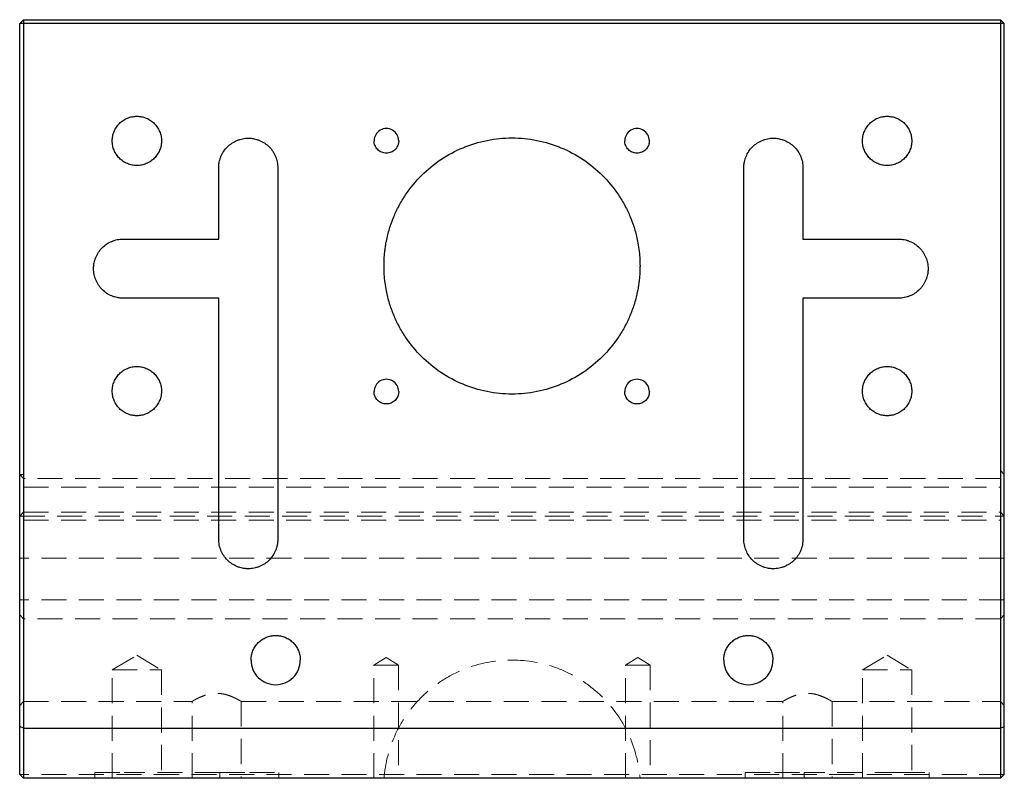
# Paper-space layout '_Left' of a CAD drawing. Units: millimetres. Extents: x -25 to 25, y -38.5 to 0.
import ezdxf

# ---------------------------------------------------------------- set-up
doc = ezdxf.new("R2010")
doc.units = ezdxf.units.MM
doc.linetypes.add('HIDDEN', pattern=[1.905, 1.27, -0.635])

psp = doc.layouts.new('_Left')

# ---------------------------------------------------------------- linework, layer by layer
at = {"color": 7, "linetype": 'Continuous', "lineweight": 25}
for p, q in [((-24.8, 0), (-25, -0.2)), ((-24.8, 0), (-24.8, -38.5)), ((-24.8, 0), (24.8, 0)), ((24.8, 0), (24.8, -38.5)), ((24.8, 0), (25, -0.2)), ((25, -0.2), (-25, -0.2)), ((-25, -38.3), (-25, -0.2)), ((25, -38.3), (25, -0.2)), ((-14.893, -11.135), (-14.893, -7.513)), ((-11.893, -7.513), (-11.893, -26.366)), ((11.773, -26.366), (11.773, -7.513)), ((14.773, -7.513), (14.773, -11.135)), ((-19.75, -11.135), (-14.893, -11.135)), ((14.773, -11.135), (19.63, -11.135)), ((-14.893, -14.135), (-19.75, -14.135)), ((-14.893, -26.366), (-14.893, -14.135)), ((14.773, -14.135), (14.773, -26.366)), ((19.63, -14.135), (14.773, -14.135)), ((-24.8, -35.96), (-25, -35.877)), ((-24.8, -35.96), (24.8, -35.96)), ((24.8, -35.96), (25, -35.877)), ((-25, -38.3), (-24.8, -38.5)), ((24.8, -38.5), (-24.8, -38.5)), ((25, -38.3), (24.8, -38.5))]:
    psp.add_line(p, q, dxfattribs=at)
at = {"color": 7, "linetype": 'HIDDEN', "lineweight": 18}
for p, q in [((25, -23.079), (24.8, -22.879)), ((-25, -23.079), (-24.8, -23.279)), ((-24.8, -23.079), (-25, -23.079)), ((24.8, -23.279), (-24.8, -23.279)), ((-24.8, -23.73), (24.8, -23.73)), ((-25, -25.2), (-24.8, -25)), ((-24.8, -25), (24.8, -25)), ((24.8, -25), (25, -25.2)), ((-25, -25.2), (25, -25.2)), ((-24.8, -25.4), (24.8, -25.4)), ((25, -27.321), (-25, -27.321)), ((25, -29.443), (-25, -29.443)), ((-24.8, -30.4), (-25, -30.2)), ((24.8, -30.4), (-24.8, -30.4)), ((25, -30.2), (24.8, -30.4)), ((-20.3, -33), (-19.05, -32.249)), ((-19.05, -32.249), (-17.8, -33)), ((-7.02, -32.75), (-6.395, -32.374)), ((-6.395, -32.374), (-5.77, -32.75)), ((5.77, -32.75), (6.395, -32.374)), ((6.395, -32.374), (7.02, -32.75)), ((17.8, -33), (19.05, -32.249)), ((19.05, -32.249), (20.3, -33)), ((-20.3, -38.5), (-20.3, -33)), ((-17.8, -33), (-17.8, -38.5)), ((-7.02, -38.5), (-7.02, -32.75)), ((-5.77, -32.75), (-5.77, -38.5)), ((5.77, -38.5), (5.77, -32.75)), ((7.02, -32.75), (7.02, -38.5)), ((17.8, -38.5), (17.8, -33)), ((20.3, -33), (20.3, -38.5)), ((-25, -34.8), (-24.8, -34.6)), ((-24.8, -34.6), (-16.25, -34.6)), ((-16.25, -38.5), (-16.25, -34.6)), ((-13.75, -34.6), (-13.75, -38.5)), ((-13.75, -34.6), (13.75, -34.6)), ((13.75, -38.5), (13.75, -34.6)), ((16.25, -34.6), (16.25, -38.5)), ((16.25, -34.6), (24.8, -34.6)), ((24.8, -34.6), (25, -34.8)), ((25, -38.3), (-25, -38.3)), ((-21.19, -38.5), (-21.19, -38.2)), ((-14.833, -38.2), (-19.69, -38.2)), ((-14.833, -38.5), (-14.833, -38.2)), ((-11.833, -38.2), (-11.833, -38.5)), ((11.833, -38.5), (11.833, -38.2)), ((14.833, -38.2), (14.833, -38.5)), ((19.69, -38.2), (14.833, -38.2)), ((21.19, -38.5), (21.19, -38.2))]:
    psp.add_line(p, q, dxfattribs=at)
at = {"color": 7, "linetype": 'Continuous', "lineweight": 25}
for points, knots in [([(-20.3, -6.15), (-20.299, -6.123), (-20.298, -6.068), (-20.29, -5.987), (-20.275, -5.893), (-20.248, -5.787), (-20.193, -5.632), (-20.096, -5.451), (-19.94, -5.26), (-19.749, -5.104), (-19.531, -4.988), (-19.295, -4.916), (-19.05, -4.892), (-18.805, -4.916), (-18.569, -4.988), (-18.351, -5.104), (-18.16, -5.26), (-18.004, -5.451), (-17.907, -5.632), (-17.852, -5.787), (-17.822, -5.906), (-17.803, -6.027), (-17.801, -6.109), (-17.8, -6.15)], [0, 0, 0, 0, 0.020872, 0.041698, 0.06257, 0.093848, 0.125126, 0.187606, 0.250086, 0.312566, 0.375047, 0.437527, 0.500007, 0.562487, 0.624967, 0.687448, 0.749928, 0.812408, 0.874888, 0.906166, 0.937444, 0.968722, 1, 1, 1, 1]), ([(17.8, -6.15), (17.801, -6.123), (17.802, -6.068), (17.81, -5.987), (17.825, -5.893), (17.852, -5.787), (17.907, -5.632), (18.004, -5.451), (18.16, -5.26), (18.351, -5.104), (18.569, -4.988), (18.805, -4.916), (19.05, -4.892), (19.295, -4.916), (19.531, -4.988), (19.749, -5.104), (19.94, -5.26), (20.096, -5.451), (20.193, -5.632), (20.248, -5.787), (20.278, -5.906), (20.297, -6.027), (20.299, -6.109), (20.3, -6.15)], [0, 0, 0, 0, 0.020872, 0.041698, 0.06257, 0.093848, 0.125126, 0.187606, 0.250086, 0.312566, 0.375047, 0.437527, 0.500007, 0.562487, 0.624967, 0.687448, 0.749928, 0.812408, 0.874888, 0.906166, 0.937444, 0.968722, 1, 1, 1, 1]), ([(-5.753, -6.149), (-5.753, -5.926), (-5.872, -5.719), (-6.259, -5.496), (-6.497, -5.496), (-6.884, -5.719), (-7.003, -5.926), (-7.003, -6.149)], [0, 0, 0, 0, 0.3333333, 0.3333333, 0.6666667, 0.6666667, 1, 1, 1, 1]), ([(6.975, -6.149), (6.975, -5.926), (6.855, -5.719), (6.469, -5.496), (6.23, -5.496), (5.844, -5.719), (5.725, -5.926), (5.725, -6.149)], [0, 0, 0, 0, 0.3333333, 0.3333333, 0.6666667, 0.6666667, 1, 1, 1, 1]), ([(-17.8, -6.15), (-17.801, -6.177), (-17.802, -6.232), (-17.81, -6.313), (-17.825, -6.407), (-17.852, -6.513), (-17.907, -6.668), (-18.004, -6.849), (-18.16, -7.04), (-18.351, -7.196), (-18.569, -7.312), (-18.805, -7.384), (-19.05, -7.408), (-19.295, -7.384), (-19.531, -7.312), (-19.749, -7.196), (-19.94, -7.04), (-20.096, -6.849), (-20.193, -6.668), (-20.248, -6.513), (-20.278, -6.394), (-20.297, -6.273), (-20.299, -6.191), (-20.3, -6.15)], [0, 0, 0, 0, 0.020872, 0.041698, 0.06257, 0.093848, 0.125126, 0.187606, 0.250086, 0.312566, 0.375047, 0.437527, 0.500007, 0.562487, 0.624967, 0.687448, 0.749928, 0.812408, 0.874888, 0.906166, 0.937444, 0.968722, 1, 1, 1, 1]), ([(-14.893, -7.513), (-14.892, -7.48), (-14.891, -7.415), (-14.881, -7.317), (-14.862, -7.204), (-14.83, -7.077), (-14.764, -6.892), (-14.648, -6.674), (-14.46, -6.446), (-14.231, -6.258), (-14.014, -6.142), (-13.829, -6.075), (-13.686, -6.04), (-13.54, -6.017), (-13.442, -6.015), (-13.393, -6.013)], [0, 0, 0, 0, 0.04173, 0.08337, 0.1251, 0.187636, 0.250172, 0.375093, 0.500014, 0.624935, 0.749856, 0.812392, 0.874928, 0.937464, 1, 1, 1, 1]), ([(-13.393, -6.013), (-13.36, -6.014), (-13.294, -6.015), (-13.197, -6.025), (-13.084, -6.044), (-12.957, -6.076), (-12.772, -6.142), (-12.554, -6.258), (-12.325, -6.446), (-12.137, -6.674), (-12.021, -6.892), (-11.955, -7.077), (-11.919, -7.22), (-11.897, -7.366), (-11.894, -7.464), (-11.893, -7.513)], [0, 0, 0, 0, 0.04173, 0.08337, 0.1251, 0.187636, 0.250172, 0.375093, 0.500014, 0.624935, 0.749856, 0.812392, 0.874928, 0.937464, 1, 1, 1, 1]), ([(-5.753, -6.149), (-5.754, -6.176), (-5.756, -6.231), (-5.773, -6.311), (-5.804, -6.402), (-5.855, -6.498), (-5.959, -6.625), (-6.133, -6.741), (-6.378, -6.79), (-6.624, -6.741), (-6.797, -6.625), (-6.902, -6.498), (-6.959, -6.39), (-6.997, -6.272), (-7.001, -6.19), (-7.003, -6.149)], [0, 0, 0, 0, 0.041923, 0.083483, 0.125406, 0.188053, 0.250699, 0.375378, 0.500056, 0.624735, 0.749413, 0.81206, 0.874707, 0.937353, 1, 1, 1, 1]), ([(-6.5, -12.5), (-6.499, -12.415), (-6.497, -12.245), (-6.482, -11.99), (-6.457, -11.736), (-6.422, -11.483), (-6.354, -11.106), (-6.23, -10.61), (-6.015, -10.009), (-5.742, -9.431), (-5.304, -8.701), (-4.626, -7.874), (-3.634, -7.061), (-2.503, -6.456), (-1.276, -6.084), (0, -5.958), (1.276, -6.084), (2.503, -6.456), (3.634, -7.061), (4.626, -7.874), (5.304, -8.701), (5.742, -9.431), (6.015, -10.009), (6.23, -10.61), (6.368, -11.161), (6.449, -11.651), (6.492, -12.075), (6.497, -12.358), (6.5, -12.5)], [0, 0, 0, 0, 0.012533, 0.025036, 0.03753, 0.050034, 0.062566, 0.093839, 0.125111, 0.156384, 0.187656, 0.250126, 0.312595, 0.375065, 0.437534, 0.500004, 0.562473, 0.624942, 0.687412, 0.749881, 0.812351, 0.843623, 0.874896, 0.906168, 0.937441, 0.958309, 0.979132, 1, 1, 1, 1]), ([(6.975, -6.149), (6.974, -6.176), (6.972, -6.231), (6.955, -6.311), (6.924, -6.402), (6.873, -6.498), (6.769, -6.625), (6.595, -6.741), (6.35, -6.79), (6.104, -6.741), (5.931, -6.625), (5.826, -6.498), (5.769, -6.39), (5.731, -6.272), (5.727, -6.19), (5.725, -6.149)], [0, 0, 0, 0, 0.041923, 0.083483, 0.125406, 0.188053, 0.250699, 0.375378, 0.500056, 0.624735, 0.749413, 0.81206, 0.874707, 0.937353, 1, 1, 1, 1]), ([(11.773, -7.513), (11.774, -7.48), (11.775, -7.415), (11.785, -7.317), (11.803, -7.204), (11.835, -7.077), (11.901, -6.892), (12.018, -6.674), (12.205, -6.446), (12.434, -6.258), (12.652, -6.142), (12.837, -6.075), (12.98, -6.04), (13.126, -6.017), (13.224, -6.015), (13.273, -6.013)], [0, 0, 0, 0, 0.04173, 0.08337, 0.1251, 0.187636, 0.250172, 0.375093, 0.500014, 0.624935, 0.749856, 0.812392, 0.874928, 0.937464, 1, 1, 1, 1]), ([(13.273, -6.013), (13.306, -6.014), (13.371, -6.015), (13.469, -6.025), (13.582, -6.044), (13.709, -6.076), (13.894, -6.142), (14.112, -6.258), (14.34, -6.446), (14.528, -6.674), (14.645, -6.892), (14.711, -7.077), (14.746, -7.22), (14.769, -7.366), (14.772, -7.464), (14.773, -7.513)], [0, 0, 0, 0, 0.04173, 0.08337, 0.1251, 0.187636, 0.250172, 0.375093, 0.500014, 0.624935, 0.749856, 0.812392, 0.874928, 0.937464, 1, 1, 1, 1]), ([(20.3, -6.15), (20.299, -6.177), (20.298, -6.232), (20.29, -6.313), (20.275, -6.407), (20.248, -6.513), (20.193, -6.668), (20.096, -6.849), (19.94, -7.04), (19.749, -7.196), (19.531, -7.312), (19.295, -7.384), (19.05, -7.408), (18.805, -7.384), (18.569, -7.312), (18.351, -7.196), (18.16, -7.04), (18.004, -6.849), (17.907, -6.668), (17.852, -6.513), (17.822, -6.394), (17.803, -6.273), (17.801, -6.191), (17.8, -6.15)], [0, 0, 0, 0, 0.020872, 0.041698, 0.06257, 0.093848, 0.125126, 0.187606, 0.250086, 0.312566, 0.375047, 0.437527, 0.500007, 0.562487, 0.624967, 0.687448, 0.749928, 0.812408, 0.874888, 0.906166, 0.937444, 0.968722, 1, 1, 1, 1]), ([(-21.25, -12.635), (-21.249, -12.602), (-21.248, -12.536), (-21.238, -12.439), (-21.219, -12.326), (-21.188, -12.198), (-21.121, -12.014), (-21.005, -11.796), (-20.817, -11.567), (-20.589, -11.379), (-20.371, -11.263), (-20.186, -11.197), (-20.043, -11.161), (-19.897, -11.139), (-19.799, -11.136), (-19.75, -11.135)], [0, 0, 0, 0, 0.04173, 0.08337, 0.1251, 0.187636, 0.250172, 0.375093, 0.500014, 0.624935, 0.749856, 0.812392, 0.874928, 0.937464, 1, 1, 1, 1]), ([(19.63, -11.135), (19.663, -11.135), (19.728, -11.136), (19.826, -11.146), (19.939, -11.165), (20.066, -11.197), (20.251, -11.263), (20.469, -11.379), (20.698, -11.567), (20.885, -11.796), (21.002, -12.014), (21.068, -12.198), (21.104, -12.341), (21.126, -12.487), (21.129, -12.585), (21.13, -12.635)], [0, 0, 0, 0, 0.04173, 0.08337, 0.1251, 0.187636, 0.250172, 0.375093, 0.500014, 0.624935, 0.749856, 0.812392, 0.874928, 0.937464, 1, 1, 1, 1]), ([(-19.75, -14.135), (-19.783, -14.134), (-19.848, -14.133), (-19.946, -14.123), (-20.059, -14.104), (-20.186, -14.072), (-20.371, -14.006), (-20.589, -13.89), (-20.817, -13.702), (-21.005, -13.473), (-21.121, -13.256), (-21.188, -13.071), (-21.223, -12.928), (-21.246, -12.782), (-21.248, -12.684), (-21.25, -12.635)], [0, 0, 0, 0, 0.04173, 0.08337, 0.1251, 0.187636, 0.250172, 0.375093, 0.500014, 0.624935, 0.749856, 0.812392, 0.874928, 0.937464, 1, 1, 1, 1]), ([(6.5, -12.5), (6.499, -12.585), (6.497, -12.755), (6.482, -13.01), (6.457, -13.264), (6.422, -13.517), (6.354, -13.894), (6.23, -14.39), (6.015, -14.991), (5.742, -15.569), (5.304, -16.299), (4.626, -17.126), (3.634, -17.939), (2.503, -18.544), (1.276, -18.916), (0, -19.042), (-1.276, -18.916), (-2.503, -18.544), (-3.634, -17.939), (-4.626, -17.126), (-5.304, -16.299), (-5.742, -15.569), (-6.015, -14.991), (-6.23, -14.39), (-6.368, -13.839), (-6.449, -13.349), (-6.492, -12.925), (-6.497, -12.642), (-6.5, -12.5)], [0, 0, 0, 0, 0.012533, 0.025036, 0.03753, 0.050034, 0.062566, 0.093839, 0.125111, 0.156384, 0.187656, 0.250126, 0.312595, 0.375065, 0.437534, 0.500004, 0.562473, 0.624942, 0.687412, 0.749881, 0.812351, 0.843623, 0.874896, 0.906168, 0.937441, 0.958309, 0.979132, 1, 1, 1, 1]), ([(21.13, -12.635), (21.13, -12.667), (21.128, -12.733), (21.118, -12.831), (21.1, -12.944), (21.068, -13.071), (21.002, -13.256), (20.885, -13.473), (20.698, -13.702), (20.469, -13.89), (20.251, -14.006), (20.066, -14.072), (19.923, -14.108), (19.777, -14.13), (19.679, -14.133), (19.63, -14.135)], [0, 0, 0, 0, 0.0417299, 0.0833702, 0.1251001, 0.1876362, 0.2501723, 0.3750932, 0.500014, 0.6249348, 0.7498556, 0.8123917, 0.8749278, 0.9374639, 1, 1, 1, 1]), ([(-20.3, -18.85), (-20.299, -18.823), (-20.298, -18.768), (-20.29, -18.687), (-20.275, -18.593), (-20.248, -18.487), (-20.193, -18.332), (-20.096, -18.151), (-19.94, -17.96), (-19.749, -17.804), (-19.531, -17.688), (-19.295, -17.616), (-19.05, -17.592), (-18.805, -17.616), (-18.569, -17.688), (-18.351, -17.804), (-18.16, -17.96), (-18.004, -18.151), (-17.907, -18.332), (-17.852, -18.487), (-17.822, -18.606), (-17.803, -18.727), (-17.801, -18.809), (-17.8, -18.85)], [0, 0, 0, 0, 0.020872, 0.041698, 0.06257, 0.093848, 0.125126, 0.187606, 0.250086, 0.312566, 0.375047, 0.437527, 0.500007, 0.562487, 0.624967, 0.687448, 0.749928, 0.812408, 0.874888, 0.906166, 0.937444, 0.968722, 1, 1, 1, 1]), ([(17.8, -18.85), (17.801, -18.823), (17.802, -18.768), (17.81, -18.687), (17.825, -18.593), (17.852, -18.487), (17.907, -18.332), (18.004, -18.151), (18.16, -17.96), (18.351, -17.804), (18.569, -17.688), (18.805, -17.616), (19.05, -17.592), (19.295, -17.616), (19.531, -17.688), (19.749, -17.804), (19.94, -17.96), (20.096, -18.151), (20.193, -18.332), (20.248, -18.487), (20.278, -18.606), (20.297, -18.727), (20.299, -18.809), (20.3, -18.85)], [0, 0, 0, 0, 0.020872, 0.041698, 0.06257, 0.093848, 0.125126, 0.187606, 0.250086, 0.312566, 0.375047, 0.437527, 0.500007, 0.562487, 0.624967, 0.687448, 0.749928, 0.812408, 0.874888, 0.906166, 0.937444, 0.968722, 1, 1, 1, 1]), ([(-5.753, -18.877), (-5.753, -18.654), (-5.872, -18.447), (-6.259, -18.224), (-6.497, -18.224), (-6.884, -18.447), (-7.003, -18.654), (-7.003, -18.877)], [0, 0, 0, 0, 0.333333, 0.333333, 0.666667, 0.666667, 1, 1, 1, 1]), ([(6.975, -18.877), (6.975, -18.654), (6.855, -18.447), (6.469, -18.224), (6.23, -18.224), (5.844, -18.447), (5.725, -18.654), (5.725, -18.877)], [0, 0, 0, 0, 0.333333, 0.333333, 0.666667, 0.666667, 1, 1, 1, 1]), ([(-17.8, -18.85), (-17.801, -18.877), (-17.802, -18.932), (-17.81, -19.013), (-17.825, -19.107), (-17.852, -19.213), (-17.907, -19.368), (-18.004, -19.549), (-18.16, -19.74), (-18.351, -19.896), (-18.569, -20.012), (-18.805, -20.084), (-19.05, -20.108), (-19.295, -20.084), (-19.531, -20.012), (-19.749, -19.896), (-19.94, -19.74), (-20.096, -19.549), (-20.193, -19.368), (-20.248, -19.213), (-20.278, -19.094), (-20.297, -18.973), (-20.299, -18.891), (-20.3, -18.85)], [0, 0, 0, 0, 0.020872, 0.041698, 0.06257, 0.093848, 0.125126, 0.187606, 0.250086, 0.312566, 0.375047, 0.437527, 0.500007, 0.562487, 0.624967, 0.687448, 0.749928, 0.812408, 0.874888, 0.906166, 0.937444, 0.968722, 1, 1, 1, 1]), ([(-5.753, -18.877), (-5.754, -18.904), (-5.756, -18.959), (-5.773, -19.039), (-5.804, -19.129), (-5.855, -19.226), (-5.959, -19.353), (-6.133, -19.469), (-6.378, -19.518), (-6.624, -19.469), (-6.797, -19.353), (-6.902, -19.226), (-6.959, -19.117), (-6.997, -19), (-7.001, -18.918), (-7.003, -18.877)], [0, 0, 0, 0, 0.041923, 0.083483, 0.125406, 0.188053, 0.2507, 0.375378, 0.500056, 0.624735, 0.749413, 0.81206, 0.874707, 0.937353, 1, 1, 1, 1]), ([(6.975, -18.877), (6.974, -18.904), (6.972, -18.959), (6.955, -19.039), (6.924, -19.129), (6.873, -19.226), (6.769, -19.353), (6.595, -19.469), (6.35, -19.518), (6.104, -19.469), (5.931, -19.353), (5.826, -19.226), (5.769, -19.117), (5.731, -19), (5.727, -18.918), (5.725, -18.877)], [0, 0, 0, 0, 0.041923, 0.083483, 0.125406, 0.188053, 0.2507, 0.375378, 0.500056, 0.624735, 0.749413, 0.81206, 0.874707, 0.937353, 1, 1, 1, 1]), ([(20.3, -18.85), (20.299, -18.877), (20.298, -18.932), (20.29, -19.013), (20.275, -19.107), (20.248, -19.213), (20.193, -19.368), (20.096, -19.549), (19.94, -19.74), (19.749, -19.896), (19.531, -20.012), (19.295, -20.084), (19.05, -20.108), (18.805, -20.084), (18.569, -20.012), (18.351, -19.896), (18.16, -19.74), (18.004, -19.549), (17.907, -19.368), (17.852, -19.213), (17.822, -19.094), (17.803, -18.973), (17.801, -18.891), (17.8, -18.85)], [0, 0, 0, 0, 0.020872, 0.041698, 0.06257, 0.093848, 0.125126, 0.187606, 0.250086, 0.312566, 0.375047, 0.437527, 0.500007, 0.562487, 0.624967, 0.687448, 0.749928, 0.812408, 0.874888, 0.906166, 0.937444, 0.968722, 1, 1, 1, 1]), ([(-13.393, -27.866), (-13.425, -27.865), (-13.491, -27.864), (-13.589, -27.854), (-13.702, -27.835), (-13.829, -27.803), (-14.014, -27.737), (-14.231, -27.621), (-14.46, -27.433), (-14.648, -27.204), (-14.764, -26.987), (-14.83, -26.802), (-14.866, -26.659), (-14.889, -26.513), (-14.891, -26.415), (-14.893, -26.366)], [0, 0, 0, 0, 0.04173, 0.08337, 0.1251, 0.187636, 0.250172, 0.375093, 0.500014, 0.624935, 0.749856, 0.812392, 0.874928, 0.937464, 1, 1, 1, 1]), ([(-11.893, -26.366), (-11.893, -26.398), (-11.895, -26.464), (-11.904, -26.562), (-11.923, -26.675), (-11.955, -26.802), (-12.021, -26.987), (-12.137, -27.204), (-12.325, -27.433), (-12.554, -27.621), (-12.772, -27.737), (-12.957, -27.804), (-13.1, -27.839), (-13.245, -27.862), (-13.344, -27.864), (-13.393, -27.866)], [0, 0, 0, 0, 0.04173, 0.08337, 0.1251, 0.187636, 0.250172, 0.375093, 0.500014, 0.624935, 0.749856, 0.812392, 0.874928, 0.937464, 1, 1, 1, 1]), ([(13.273, -27.866), (13.24, -27.865), (13.175, -27.864), (13.077, -27.854), (12.964, -27.835), (12.837, -27.803), (12.652, -27.737), (12.434, -27.621), (12.205, -27.433), (12.018, -27.204), (11.901, -26.987), (11.835, -26.802), (11.8, -26.659), (11.777, -26.513), (11.774, -26.415), (11.773, -26.366)], [0, 0, 0, 0, 0.04173, 0.08337, 0.1251, 0.187636, 0.250172, 0.375093, 0.500014, 0.624935, 0.749856, 0.812392, 0.874928, 0.937464, 1, 1, 1, 1]), ([(14.773, -26.366), (14.772, -26.398), (14.771, -26.464), (14.761, -26.562), (14.743, -26.675), (14.711, -26.802), (14.645, -26.987), (14.528, -27.204), (14.34, -27.433), (14.112, -27.621), (13.894, -27.737), (13.709, -27.804), (13.566, -27.839), (13.42, -27.862), (13.322, -27.864), (13.273, -27.866)], [0, 0, 0, 0, 0.04173, 0.08337, 0.1251, 0.187636, 0.250172, 0.375093, 0.500014, 0.624935, 0.749856, 0.812392, 0.874928, 0.937464, 1, 1, 1, 1]), ([(-13.25, -32.5), (-13.249, -32.473), (-13.248, -32.418), (-13.24, -32.337), (-13.225, -32.243), (-13.198, -32.137), (-13.143, -31.982), (-13.046, -31.801), (-12.89, -31.61), (-12.699, -31.454), (-12.481, -31.338), (-12.245, -31.266), (-12, -31.242), (-11.755, -31.266), (-11.519, -31.338), (-11.301, -31.454), (-11.11, -31.61), (-10.954, -31.801), (-10.857, -31.982), (-10.802, -32.137), (-10.772, -32.256), (-10.753, -32.377), (-10.751, -32.459), (-10.75, -32.5)], [0, 0, 0, 0, 0.020872, 0.041698, 0.06257, 0.093848, 0.125126, 0.187606, 0.250086, 0.312566, 0.375047, 0.437527, 0.500007, 0.562487, 0.624967, 0.687448, 0.749928, 0.812408, 0.874888, 0.906166, 0.937444, 0.968722, 1, 1, 1, 1]), ([(10.75, -32.5), (10.751, -32.473), (10.752, -32.418), (10.76, -32.337), (10.775, -32.243), (10.802, -32.137), (10.857, -31.982), (10.954, -31.801), (11.11, -31.61), (11.301, -31.454), (11.519, -31.338), (11.755, -31.266), (12, -31.242), (12.245, -31.266), (12.481, -31.338), (12.699, -31.454), (12.89, -31.61), (13.046, -31.801), (13.143, -31.982), (13.198, -32.137), (13.228, -32.256), (13.247, -32.377), (13.249, -32.459), (13.25, -32.5)], [0, 0, 0, 0, 0.020872, 0.041698, 0.06257, 0.093848, 0.125126, 0.187606, 0.250086, 0.312566, 0.375047, 0.437527, 0.500007, 0.562487, 0.624967, 0.687448, 0.749928, 0.812408, 0.874888, 0.906166, 0.937444, 0.968722, 1, 1, 1, 1]), ([(-13.25, -32.5), (-13.25, -32.832), (-13.118, -33.149), (-12.649, -33.618), (-12.332, -33.75), (-11.668, -33.75), (-11.351, -33.618), (-10.882, -33.149), (-10.75, -32.832), (-10.75, -32.5)], [0, 0, 0, 0, 0.25, 0.25, 0.5, 0.5, 0.75, 0.75, 1, 1, 1, 1]), ([(10.75, -32.5), (10.75, -32.832), (10.882, -33.149), (11.351, -33.618), (11.668, -33.75), (12.332, -33.75), (12.649, -33.618), (13.118, -33.149), (13.25, -32.832), (13.25, -32.5)], [0, 0, 0, 0, 0.25, 0.25, 0.5, 0.5, 0.75, 0.75, 1, 1, 1, 1])]:
    psp.add_open_spline(points, degree=3, knots=knots, dxfattribs=at)
at = {"color": 7, "linetype": 'HIDDEN', "lineweight": 18}
for points, knots in [([(-6.5, -38.5), (-6.443, -37.766), (-6.255, -36.99), (-5.736, -35.879), (-5.524, -35.518), (-5.03, -34.838), (-4.747, -34.519), (-4.124, -33.942), (-3.784, -33.684), (-3.068, -33.244), (-2.691, -33.061), (-1.544, -32.629), (-0.755, -32.5), (-0.019, -32.5)], [0, 0, 0, 0, 0.25, 0.25, 0.375, 0.375, 0.5, 0.5, 0.625, 0.625, 0.75, 0.75, 1, 1, 1, 1]), ([(-0.019, -32.5), (-0.019, -32.5), (-0.018, -32.5), (-0.013, -32.5), (0, -32.5), (0.013, -32.5), (0.018, -32.5), (0.019, -32.5), (0.019, -32.5)], [0, 0, 0, 0, 0.126312, 0.252625, 0.5, 0.747375, 0.873688, 1, 1, 1, 1]), ([(0.019, -32.5), (0.019, -32.5), (0.018, -32.5), (0.013, -32.5), (0, -32.5), (-0.013, -32.5), (-0.018, -32.5), (-0.019, -32.5), (-0.019, -32.5)], [0, 0, 0, 0, 0.126312, 0.252625, 0.5, 0.747375, 0.873688, 1, 1, 1, 1]), ([(0.019, -32.5), (0.755, -32.5), (1.544, -32.629), (2.691, -33.061), (3.068, -33.244), (3.784, -33.684), (4.124, -33.942), (4.747, -34.519), (5.03, -34.838), (5.524, -35.518), (5.736, -35.879), (6.255, -36.99), (6.443, -37.766), (6.5, -38.5)], [0, 0, 0, 0, 0.25, 0.25, 0.375, 0.375, 0.5, 0.5, 0.625, 0.625, 0.75, 0.75, 1, 1, 1, 1]), ([(-20.3, -33), (-20.3, -33), (-20.168, -33), (-19.699, -33), (-19.382, -33), (-18.718, -33), (-18.401, -33), (-17.932, -33), (-17.8, -33), (-17.8, -33)], [0, 0, 0, 0, 0.25, 0.25, 0.5, 0.5, 0.75, 0.75, 1, 1, 1, 1]), ([(-7.02, -32.75), (-7.02, -32.75), (-6.954, -32.75), (-6.72, -32.75), (-6.561, -32.75), (-6.229, -32.75), (-6.07, -32.75), (-5.836, -32.75), (-5.77, -32.75), (-5.77, -32.75)], [0, 0, 0, 0, 0.25, 0.25, 0.5, 0.5, 0.75, 0.75, 1, 1, 1, 1]), ([(5.77, -32.75), (5.77, -32.75), (5.836, -32.75), (6.07, -32.75), (6.229, -32.75), (6.561, -32.75), (6.72, -32.75), (6.954, -32.75), (7.02, -32.75), (7.02, -32.75)], [0, 0, 0, 0, 0.25, 0.25, 0.5, 0.5, 0.75, 0.75, 1, 1, 1, 1]), ([(17.8, -33), (17.8, -33), (17.932, -33), (18.401, -33), (18.718, -33), (19.382, -33), (19.699, -33), (20.168, -33), (20.3, -33), (20.3, -33)], [0, 0, 0, 0, 0.25, 0.25, 0.5, 0.5, 0.75, 0.75, 1, 1, 1, 1]), ([(-13.75, -34.6), (-13.751, -34.6), (-13.752, -34.599), (-13.765, -34.591), (-13.784, -34.58), (-13.812, -34.564), (-13.85, -34.542), (-13.9, -34.514), (-13.984, -34.469), (-14.112, -34.405), (-14.298, -34.325), (-14.511, -34.253), (-14.747, -34.2), (-14.999, -34.181), (-15.252, -34.2), (-15.489, -34.252), (-15.702, -34.325), (-15.888, -34.405), (-16.016, -34.469), (-16.1, -34.514), (-16.16, -34.547), (-16.209, -34.576), (-16.244, -34.596), (-16.248, -34.599), (-16.25, -34.6)], [0, 0, 0, 0, 0.024849, 0.049628, 0.074492, 0.099598, 0.125094, 0.156245, 0.187727, 0.250117, 0.312707, 0.374869, 0.437427, 0.499988, 0.562274, 0.624877, 0.687564, 0.750069, 0.812488, 0.843925, 0.875031, 0.917257, 0.958676, 1, 1, 1, 1]), ([(16.25, -34.6), (16.249, -34.6), (16.248, -34.599), (16.235, -34.591), (16.216, -34.58), (16.188, -34.564), (16.15, -34.542), (16.1, -34.514), (16.016, -34.469), (15.888, -34.405), (15.702, -34.325), (15.489, -34.253), (15.253, -34.2), (15.001, -34.181), (14.748, -34.2), (14.511, -34.252), (14.298, -34.325), (14.112, -34.405), (13.984, -34.469), (13.9, -34.514), (13.84, -34.547), (13.791, -34.576), (13.756, -34.596), (13.752, -34.599), (13.75, -34.6)], [0, 0, 0, 0, 0.024849, 0.049628, 0.074492, 0.099598, 0.125094, 0.156245, 0.187727, 0.250117, 0.312707, 0.374869, 0.437427, 0.499988, 0.562274, 0.624877, 0.687564, 0.750069, 0.812488, 0.843925, 0.875031, 0.917257, 0.958676, 1, 1, 1, 1]), ([(-21.19, -38.2), (-21.19, -38.2), (-21.032, -38.2), (-20.469, -38.2), (-20.088, -38.2), (-19.69, -38.2)], [0, 0, 0, 0, 0.5, 0.5, 1, 1, 1, 1]), ([(-14.833, -38.2), (-14.833, -38.2), (-14.675, -38.2), (-14.112, -38.2), (-13.731, -38.2), (-13.333, -38.2)], [0, 0, 0, 0, 0.5, 0.5, 1, 1, 1, 1]), ([(-13.333, -38.2), (-12.935, -38.2), (-12.553, -38.2), (-11.991, -38.2), (-11.833, -38.2), (-11.833, -38.2)], [0, 0, 0, 0, 0.5, 0.5, 1, 1, 1, 1]), ([(11.833, -38.2), (11.833, -38.2), (11.991, -38.2), (12.553, -38.2), (12.935, -38.2), (13.333, -38.2)], [0, 0, 0, 0, 0.5, 0.5, 1, 1, 1, 1]), ([(13.333, -38.2), (13.731, -38.2), (14.112, -38.2), (14.675, -38.2), (14.833, -38.2), (14.833, -38.2)], [0, 0, 0, 0, 0.5, 0.5, 1, 1, 1, 1]), ([(19.69, -38.2), (20.088, -38.2), (20.469, -38.2), (21.032, -38.2), (21.19, -38.2), (21.19, -38.2)], [0, 0, 0, 0, 0.5, 0.5, 1, 1, 1, 1])]:
    psp.add_open_spline(points, degree=3, knots=knots, dxfattribs=at)

doc.saveas('drawing.dxf')
